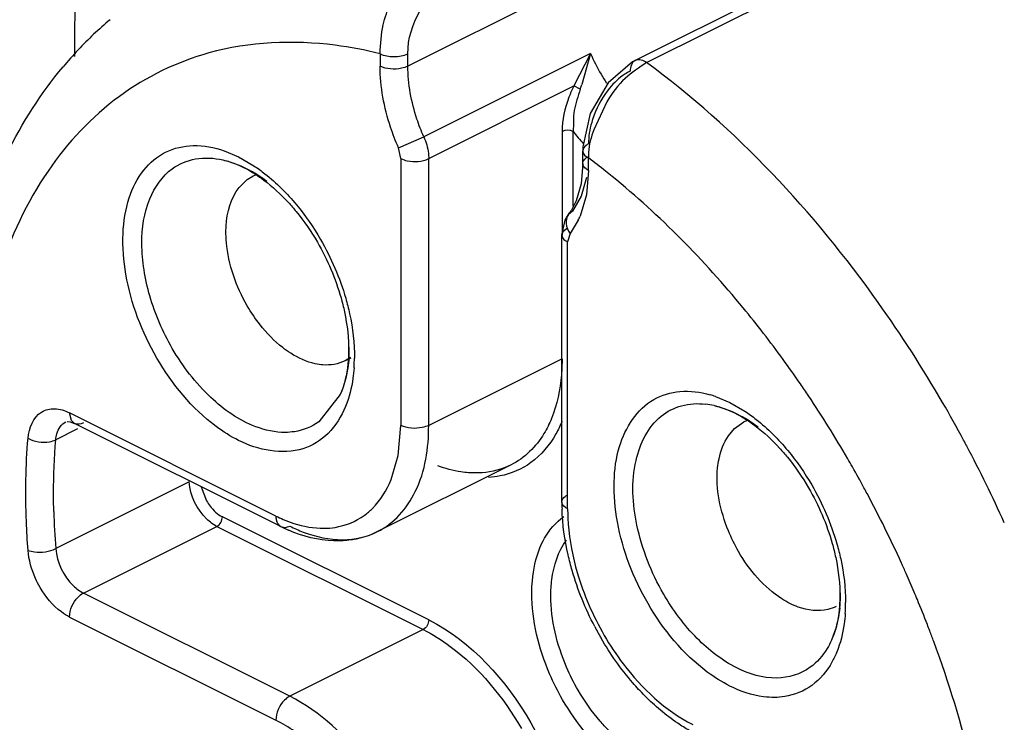
# Model space of a CAD drawing. Units: inches. Extents: x 0 to 17, y 0 to 11.
# Drawn here: x 14.5 to 14.6, y 7.9 to 8 of the extents above; entities that cross this region are included whole.
import ezdxf

# ---------------------------------------------------------------- set-up
doc = ezdxf.new("R2010")
doc.units = ezdxf.units.IN
doc.header["$LTSCALE"] = 0.935
doc.header["$MEASUREMENT"] = 0
doc.layers.get('0').update_dxf_attribs({"linetype": 'CONTINUOUS'})

msp = doc.modelspace()

# ---------------------------------------------------------------- linework, layer by layer
at = {"color": 9, "linetype": 'CONTINUOUS'}
for p, q in [((14.6667125669, 8.0671068613), (14.5645675527, 8.0160343542)), ((14.5932763664, 8.0164548967), (14.6762639288, 8.0579486779)), ((14.5612268907, 8.0175316071), (14.5612268907, 8.0160343542)), ((14.5645675527, 8.0160343542), (14.5645675527, 8.0175316071)), ((14.5865274923, 8.017555183), (14.5664835206, 8.0075331971)), ((14.5865274923, 8.017555183), (14.5845350716, 8.0136484677)), ((14.5865274923, 8.017555183), (14.5854941274, 8.0138224676)), ((14.5919196399, 8.0167211686), (14.5919067693, 8.0167148629)), ((14.5670730492, 8.0049174565), (14.5845350716, 8.0136484677)), ((14.5831082266, 8.0081768803), (14.5831082266, 7.9957306361)), ((14.5844444913, 7.999190465), (14.5844444913, 8.0081768803)), ((14.5634376229, 8.0062253268), (14.5664835206, 8.0075331971)), ((14.5425005862, 8.005846068), (14.544226814, 8.0051163705)), ((14.5637323872, 8.0049174565), (14.5634376229, 8.0062253268)), ((14.5855899817, 8.0058392903), (14.5855900873, 8.0058281215)), ((14.544226814, 8.0051163705), (14.5460417865, 8.0040627283)), ((14.5637323872, 8.0049174565), (14.5637323872, 7.9728441553)), ((14.5670730492, 7.9728441553), (14.5670730492, 8.0049174565)), ((14.5862818554, 8.0035068718), (14.5862818554, 8.0050041248)), ((14.5862818554, 8.0035068718), (14.5860294925, 8.0005690029)), ((14.5860631346, 8.0026309472), (14.5854157846, 8.0004060026)), ((14.5854157846, 8.0004060026), (14.5843658875, 7.9985920136)), ((14.5860294925, 8.0005690029), (14.5852824924, 7.9980015607)), ((14.5843658875, 7.9985920136), (14.5838810823, 7.9981994301)), ((14.5850556099, 7.9974998685), (14.5840711232, 7.9959085765)), ((14.5832038632, 7.9961013582), (14.5830835249, 7.9957306357)), ((14.583776359, 7.9965658016), (14.5832038632, 7.9961013582)), ((14.5840711232, 7.9959085765), (14.583776359, 7.9948954706)), ((14.583776359, 7.9628221694), (14.583776359, 7.9948954706)), ((14.5831082266, 7.980861744), (14.5670730492, 7.9728441553)), ((14.5564338897, 7.9765460033), (14.5538781112, 7.9732867336)), ((14.6015557043, 7.9763185089), (14.6032819321, 7.9755888115)), ((14.6032819321, 7.9755888115), (14.6050969046, 7.9745351693)), ((14.5486994084, 7.961949081), (14.5238956229, 7.9743509737)), ((14.5241194048, 7.97344), (14.5238956229, 7.9743509737)), ((14.5245094083, 7.9730730482), (14.5241194048, 7.97344)), ((14.5248373479, 7.9724177109), (14.5222420372, 7.9711200555)), ((14.5634103493, 7.9692279233), (14.5637323872, 7.9728441553)), ((14.5625693538, 7.9663254246), (14.5634103493, 7.9692279233)), ((14.5769786177, 7.9680900049), (14.5769690175, 7.9680851975)), ((14.5734932701, 7.9671451268), (14.5718631325, 7.9671511775)), ((14.5382772146, 7.9660449767), (14.5222420372, 7.958027388)), ((14.5397084072, 7.9654704715), (14.5403794999, 7.9637566338)), ((14.5670730492, 7.9494511708), (14.5422692636, 7.9618530635)), ((14.5255659539, 7.9526831169), (14.5416011313, 7.9607007056)), ((14.5416011313, 7.9607007056), (14.5664049168, 7.9482988129)), ((14.5503697394, 7.9402812242), (14.5255659539, 7.9526831169)), ((14.5238956229, 7.9498022221), (14.5486994084, 7.9374003294)), ((14.5664049168, 7.9482988129), (14.5503697394, 7.9402812242))]:
    msp.add_line(p, q, dxfattribs=at)
at = {"color": 6, "linetype": 'CONTINUOUS'}
for p, q in [((14.6757209772, 8.0586219669), (14.5919067693, 8.0167148629)), ((14.5852807344, 8.0132530416), (14.5854887022, 8.013822301)), ((14.5852807536, 8.0132530295), (14.5845349471, 8.013648532)), ((14.588483926, 8.0117462334), (14.5869225007, 8.0083796232)), ((14.5855899817, 8.0043420373), (14.5855899817, 8.0058392903)), ((14.5862795178, 8.0056612404), (14.5862818554, 8.0050041248)), ((14.5855899817, 8.0043420373), (14.585386979, 8.0018896522)), ((14.5442938045, 8.0014545919), (14.5452674512, 8.0023902174)), ((14.5452674512, 8.0023902174), (14.5459220858, 8.0027877469)), ((14.585386979, 8.0018896522), (14.5848059301, 7.9998262348)), ((14.5848059301, 7.9998262348), (14.5841962137, 7.9986434489)), ((14.5830844852, 7.9957306361), (14.5834632645, 7.9975173268)), ((14.5834632645, 7.9975173268), (14.583880736, 7.9981989872)), ((14.5830844852, 7.9636573349), (14.5830844852, 7.9957306361)), ((14.557669026, 7.9810006649), (14.5570143915, 7.9806031355)), ((14.5576971109, 7.9809444952), (14.5570143915, 7.9806031355)), ((14.5236044705, 7.9733128501), (14.5239550503, 7.9732801294)), ((14.5239550503, 7.9732801294), (14.5245095438, 7.9730733191)), ((14.5493133293, 7.9606714263), (14.5245095438, 7.9730733191)), ((14.603098231, 7.9715945114), (14.6038560495, 7.9724768214)), ((14.6038560495, 7.9724768214), (14.6049774976, 7.9732596009)), ((14.5769690175, 7.9680851975), (14.5609338401, 7.9600676088))]:
    msp.add_line(p, q, dxfattribs=at)
for points in [[(14.5919192503, 8.0167209382), (14.5915812808, 8.0165460885), (14.5886641606, 8.0140433496)], [(14.5886641606, 8.0140433496), (14.5864914684, 8.0103337763), (14.5855987878, 8.0063232254), (14.5855900953, 8.0058282593)]]:
    msp.add_lwpolyline(points, dxfattribs=at)
at = {"color": 9, "linetype": 'CONTINUOUS'}
for centre, radius, start, end in [((14.6753667523, 8.0186505526), 0.1508871616, 176.1658854918, 180.0283634695), ((14.6832178245, 8.0185775883), 0.1587382153, 180.0006245333, 180.4938642625), ((14.609426582, 8.0276080227), 0.0250085564, 203.701766628, 210.1010689701), ((14.6087119059, 8.0271940885), 0.0241827909, 210.1065208825, 213.082946094), ((14.6073180464, 8.0259218886), 0.028949695, 217.8038476356, 221.5918251605), ((14.5293534506, 7.9294713145), 0.0945835541, 51.4142853118, 52.9949929245), ((14.5378943724, 7.9895719478), 0.0158991885, 58.0815663433, 60.4241207611), ((14.5369546342, 7.9880913393), 0.017652788, 52.8772680991, 58.0334108799), ((14.5274786375, 7.9271072038), 0.0976008154, 50.8245535778, 51.4195471833), ((14.575880544, 8.0019512978), 0.0101978948, 334.1189191234, 337.2128347152), ((14.5393531318, 7.9822565833), 0.0181767408, 358.303856927, 0.0056165542), ((14.5402494563, 7.9822279027), 0.0172799603, 355.7966709106, 358.3109450469), ((14.5381257177, 7.9811157872), 0.0200152197, 357.8541940317, 359.4039440815), ((14.5003028704, 7.9012486447), 0.1352316369, 34.4911957497, 36.0218982335), ((14.5389019531, 7.9810860577), 0.0192384155, 356.0363252191, 357.85611325), ((14.4986665382, 7.9001177714), 0.1372207141, 33.776671827, 34.4934752161), ((14.597372026, 7.9642268439), 0.0127949806, 70.9145397721, 74.0215307646), ((14.4967155911, 7.8988298486), 0.1395583933, 30.0996502991, 33.7708798991), ((14.5992617267, 7.9658518226), 0.0096139268, 77.2504318351, 83.4746995004), ((14.4935186677, 7.8971220958), 0.1564409054, 28.2080080884, 30.1020778571), ((14.5969998703, 7.9601259312), 0.015803592, 58.3520536229, 60.4374977989), ((14.5960616117, 7.958637507), 0.0175629818, 52.8673924992, 58.2941330149), ((14.4922747918, 7.8964463754), 0.1578564509, 27.9231168116, 28.2107384272), ((14.491617047, 7.8960910262), 0.1586037064, 24.2085915183, 27.9217555741), ((14.4962298998, 7.8985338048), 0.1401270595, 29.6489404509, 30.1047805085), ((14.495208208, 7.8979546988), 0.1413014586, 28.48627708, 29.6480768636), ((14.4944313569, 7.8975304013), 0.1421866254, 28.1670606291, 28.4872484457), ((14.4935440188, 7.897060821), 0.1431905431, 24.4373441748, 28.1651029655), ((14.6086702406, 7.9648677578), 0.0866984717, 181.5600453072, 184.5252479279), ((14.5559221917, 7.976381899), 0.0161392328, 243.4147085317, 246.9003378384), ((14.4938765143, 7.8972074038), 0.1428272434, 23.883298216, 24.4373364879), ((14.4945025845, 7.8974834193), 0.1421430306, 22.9033097164, 23.8837413763), ((14.5996978987, 7.952686357), 0.0168862383, 353.8934817959, 358.3191824742), ((14.598442218, 7.9527337854), 0.018142773, 358.2857801396, 359.990590923), ((14.4952364929, 7.8977947427), 0.1413458214, 22.5033043814, 22.9028398313), ((14.5974816276, 7.9515835082), 0.0197144522, 356.0593278352, 359.9241809309), ((14.4964241746, 7.898282685), 0.1400618195, 21.1828002793, 22.5048507668), ((14.4977676774, 7.8988074595), 0.1386194697, 20.8540021677, 21.1812093385), ((14.4982772125, 7.8990014606), 0.1380742518, 20.2755977943, 20.8540420656)]:
    msp.add_arc(centre, radius, start, end, dxfattribs=at)
at = {"color": 6, "linetype": 'CONTINUOUS'}
for centre, radius, start, end in [((14.557792614, 7.9870383477), 0.0451468463, 130.0101598961, 136.7173386122), ((14.5589672089, 7.9859157291), 0.0467715949, 136.7027068898, 140.055447953), ((14.5480140456, 7.9985744333), 0.0047027385, 110.3830869557, 116.40490978), ((14.5791933567, 8.0018602654), 0.0059478136, 322.0122775856, 327.2591489959), ((14.6070659333, 7.9690929645), 0.004660732, 111.0852901185, 116.6213206998), ((14.6082055349, 7.9636616338), 0.0251210501, 180.0098047988, 181.9994976066), ((14.5577461676, 7.9775248306), 0.0188454238, 243.4182624491, 246.4769092929), ((14.6196990659, 7.9657379164), 0.0368630499, 207.6095849656, 210.0766200409)]:
    msp.add_arc(centre, radius, start, end, dxfattribs=at)
for points, knots in [([(14.5612268907, 8.0175316071), (14.5612972989, 8.0186902347), (14.561459801, 8.0217272983), (14.5635996701, 8.0259374165), (14.5660776152, 8.0286649049), (14.5675950276, 8.0292955661)], [0, 0, 0, 0, 0.2500072631, 0.6460741695, 1, 1, 1, 1]), ([(14.5645675527, 8.0175316071), (14.5645573816, 8.0193077825), (14.5656484606, 8.0227451913), (14.5680535569, 8.0255515369), (14.5695785456, 8.0262943596)], [0, 0, 0, 0, 0.5115078101, 1, 1, 1, 1]), ([(14.5932763664, 8.0164548967), (14.5923902682, 8.0158672682), (14.5904725729, 8.0146310126), (14.5890940549, 8.012775872), (14.588483926, 8.0117462334)], [0, 0, 0, 0, 0.4704444327, 1, 1, 1, 1]), ([(14.5278468667, 7.9053221665), (14.5224709434, 7.9148033791), (14.5139190908, 7.9344785543), (14.5081032054, 7.9647890653), (14.5100797023, 7.9930589295), (14.5177990175, 8.0096061357), (14.5231090107, 8.0159452431)], [0, 0, 0, 0, 0.2805068236, 0.5471802453, 0.787180305, 1, 1, 1, 1]), ([(14.5912928484, 8.0154372083), (14.5910709441, 8.0153291548), (14.5901383003, 8.0147848128), (14.5893457641, 8.01402287), (14.5888167672, 8.0133829256)], [0, 0, 0, 0, 0.2291476875, 1, 1, 1, 1]), ([(14.5845350716, 8.0136484677), (14.5843110717, 8.0132057112), (14.5835332023, 8.0114793056), (14.5831278769, 8.0095744336), (14.5831082266, 8.0081768803)], [0, 0, 0, 0, 0.2619982146, 1, 1, 1, 1]), ([(14.5852807344, 8.0132530416), (14.5850589173, 8.0123964696), (14.5843762911, 8.0107721194), (14.5844880991, 8.0090164959), (14.5844444913, 8.0081768803)], [0, 0, 0, 0, 0.5127724303, 1, 1, 1, 1]), ([(14.5869625562, 8.0101662008), (14.5868518444, 8.0098736033), (14.5864778308, 8.0087452688), (14.5862766913, 8.007550882), (14.5862818554, 8.0066744558)], [0, 0, 0, 0, 0.2630511073, 1, 1, 1, 1]), ([(14.542328079, 8.0047576248), (14.5426439501, 8.0046866344), (14.5440174493, 8.0042969787), (14.5453057693, 8.003638848), (14.5462327386, 8.0030431264)], [0, 0, 0, 0, 0.2270914833, 1, 1, 1, 1]), ([(14.5462327386, 8.0030431264), (14.5465781112, 8.0028211709), (14.548011501, 8.0018201819), (14.5493021927, 8.0006215533), (14.5502051143, 7.9996359409)], [0, 0, 0, 0, 0.2349700508, 1, 1, 1, 1]), ([(14.5427541401, 7.9948499831), (14.5426967626, 7.9954997592), (14.5426388498, 7.9977728654), (14.5432706782, 8.0001783008), (14.5442938045, 8.0014545919)], [0, 0, 0, 0, 0.2850902314, 1, 1, 1, 1]), ([(14.5502051143, 7.9996359409), (14.5505302503, 7.9992810285), (14.5518202142, 7.9977853509), (14.5529436135, 7.9961475833), (14.5536925796, 7.9948558078)], [0, 0, 0, 0, 0.2437689982, 1, 1, 1, 1]), ([(14.5468027229, 7.9849343144), (14.5462378811, 7.9856512272), (14.5442295006, 7.9886354632), (14.5429901894, 7.9921768255), (14.5427541401, 7.9948499831)], [0, 0, 0, 0, 0.2537902299, 1, 1, 1, 1]), ([(14.5565311293, 7.9881798647), (14.5566886422, 7.987622698), (14.5572151047, 7.9854952705), (14.5574721689, 7.9832932102), (14.5574473625, 7.9816803769)], [0, 0, 0, 0, 0.2641406007, 1, 1, 1, 1]), ([(14.5504863955, 7.9815138153), (14.5501526647, 7.9817269269), (14.5487833802, 7.9827037519), (14.5475974287, 7.983925652), (14.5468027229, 7.9849343144)], [0, 0, 0, 0, 0.2356845149, 1, 1, 1, 1]), ([(14.5543645342, 7.980109912), (14.5540466324, 7.9801322104), (14.5526744914, 7.980340414), (14.5513835526, 7.9809409145), (14.5504863955, 7.9815138153)], [0, 0, 0, 0, 0.23040246, 1, 1, 1, 1]), ([(14.5574473625, 7.9816803769), (14.5574399065, 7.9811956131), (14.5573401644, 7.9794496881), (14.5569528792, 7.9777006224), (14.5564338897, 7.9765460033)], [0, 0, 0, 0, 0.2769269999, 1, 1, 1, 1]), ([(14.6013831971, 7.9752300658), (14.6016990682, 7.9751590753), (14.6030725674, 7.9747694196), (14.6043608874, 7.974111289), (14.6052878567, 7.9735155673)], [0, 0, 0, 0, 0.2270914833, 1, 1, 1, 1]), ([(14.6052878567, 7.9735155673), (14.6056332293, 7.9732936118), (14.6070666191, 7.9722926229), (14.6083573108, 7.9710939942), (14.6092602324, 7.9701083818)], [0, 0, 0, 0, 0.2349700508, 1, 1, 1, 1]), ([(14.6018092582, 7.9677274387), (14.6018451322, 7.9680978225), (14.6020432816, 7.9694476392), (14.6025337678, 7.9707760351), (14.603098231, 7.9715945114)], [0, 0, 0, 0, 0.2723415561, 1, 1, 1, 1]), ([(14.6092602324, 7.9701083818), (14.6095853684, 7.9697534694), (14.6108753323, 7.9682577919), (14.6119987316, 7.9666200243), (14.6127476977, 7.9653282488)], [0, 0, 0, 0, 0.2437689982, 1, 1, 1, 1]), ([(14.6043225693, 7.9576738933), (14.6038594969, 7.958472575), (14.6023315663, 7.9615939583), (14.6015625647, 7.9651804336), (14.6018092582, 7.9677274387)], [0, 0, 0, 0, 0.2651289967, 1, 1, 1, 1]), ([(14.5843208556, 7.9553863566), (14.5841415676, 7.9560070757), (14.5835161051, 7.9584306852), (14.5831642582, 7.9609293027), (14.5830997802, 7.9627851419)], [0, 0, 0, 0, 0.2581221446, 1, 1, 1, 1]), ([(14.5574532405, 7.9590303968), (14.5568664265, 7.9589593527), (14.5543999505, 7.9588560134), (14.551938836, 7.9594998987), (14.5502246081, 7.9602454747)], [0, 0, 0, 0, 0.240240509, 1, 1, 1, 1]), ([(14.6155862474, 7.9586523056), (14.6157437603, 7.9580951389), (14.6162702228, 7.9559677115), (14.616527287, 7.9537656511), (14.6165024806, 7.9521528179)], [0, 0, 0, 0, 0.2641406007, 1, 1, 1, 1]), ([(14.6115051998, 7.9510044131), (14.6108173275, 7.9512530283), (14.6078584313, 7.9527827168), (14.6056133771, 7.9554475791), (14.6043225693, 7.9576738933)], [0, 0, 0, 0, 0.221316047, 1, 1, 1, 1]), ([(14.6165024806, 7.9521528179), (14.6164950246, 7.9516680541), (14.6163952825, 7.949922129), (14.6160079973, 7.9481730634), (14.6154890079, 7.9470184442)], [0, 0, 0, 0, 0.2769269999, 1, 1, 1, 1]), ([(14.6160692159, 7.9510761633), (14.6157442574, 7.9509132718), (14.6142759885, 7.9503806926), (14.6126185241, 7.9506020283), (14.6115051998, 7.9510044131)], [0, 0, 0, 0, 0.2349235246, 1, 1, 1, 1]), ([(14.5930483612, 7.9403450255), (14.592549428, 7.9408472541), (14.5905800858, 7.9429769623), (14.5888977478, 7.9453674266), (14.5877994047, 7.9472637164)], [0, 0, 0, 0, 0.2441700173, 1, 1, 1, 1]), ([(14.5983908205, 7.9361716388), (14.5979208594, 7.9364420849), (14.5960029334, 7.9376470359), (14.5942615446, 7.939123829), (14.5930483612, 7.9403450255)], [0, 0, 0, 0, 0.2395398359, 1, 1, 1, 1])]:
    msp.add_open_spline(points, degree=3, knots=knots, dxfattribs=at)
at = {"color": 9, "linetype": 'CONTINUOUS'}
for points, knots in [([(14.5612268907, 8.0175316071), (14.5594488494, 8.017969855), (14.5526727683, 8.0192684601), (14.5455287913, 8.0189695537), (14.5406416634, 8.017614423)], [0, 0, 0, 0, 0.2652921862, 1, 1, 1, 1]), ([(14.5406416634, 8.017614423), (14.5368017987, 8.0165496834), (14.5292962659, 8.0129130346), (14.5205054145, 8.0034550413), (14.5146169135, 7.9907980264), (14.5106216977, 7.9696711656), (14.5140671261, 7.9395921272), (14.5235960797, 7.9166128517), (14.5300535857, 7.9054753013)], [0, 0, 0, 0, 0.0941345881, 0.1918347534, 0.2992937691, 0.4196098706, 0.6958641537, 1, 1, 1, 1]), ([(14.5612264562, 8.0175314189), (14.5617300679, 8.0172671872), (14.5628972213, 8.0171041896), (14.5640643752, 8.0172671841), (14.5645679871, 8.0175314144)], [0, 0, 0, 0, 0.5000001589, 1, 1, 1, 1]), ([(14.6288608938, 7.9755837979), (14.6264706751, 7.9797063153), (14.6166739326, 7.9949527156), (14.6040523792, 8.0085476099), (14.5932763664, 8.0164548967)], [0, 0, 0, 0, 0.262823911, 1, 1, 1, 1]), ([(14.5634376229, 8.0062253268), (14.5630828059, 8.0070336005), (14.5618745355, 8.0101718224), (14.5612268907, 8.013552785), (14.5612268907, 8.0160343542)], [0, 0, 0, 0, 0.2623801989, 1, 1, 1, 1]), ([(14.5645675527, 8.0160343542), (14.5643268619, 8.0159140088), (14.5632415325, 8.0155826617), (14.5619983312, 8.0156486339), (14.5612268907, 8.0160343542)], [0, 0, 0, 0, 0.2378059192, 1, 1, 1, 1]), ([(14.5664835206, 8.0075331971), (14.5661760121, 8.0082337019), (14.5651288279, 8.0109534886), (14.5645675527, 8.0138836614), (14.5645675527, 8.0160343542)], [0, 0, 0, 0, 0.2623805044, 1, 1, 1, 1]), ([(14.5664835206, 8.0075331971), (14.5667592032, 8.0069051915), (14.5670161977, 8.0060261217), (14.5670730492, 8.0051290026), (14.5670730492, 8.0049174565)], [0, 0, 0, 0, 0.7642670374, 1, 1, 1, 1]), ([(14.5862814409, 8.0066746713), (14.5861844856, 8.006628473), (14.5858702305, 8.0064466816), (14.5855899812, 8.0061019749), (14.5855899817, 8.0058392879)], [0, 0, 0, 0, 0.2902005857, 1, 1, 1, 1]), ([(14.5343878176, 7.9809439667), (14.5325937109, 7.9840383432), (14.5306803813, 7.9890399993), (14.5301449357, 7.9957151083), (14.5308054844, 8.0000574453), (14.532534034, 8.0035802203), (14.5353256129, 8.005936452), (14.5388929571, 8.0067373684), (14.541305383, 8.0062592033), (14.5425005862, 8.005846068)], [0, 0, 0, 0, 0.3123339993, 0.4549297267, 0.5814638668, 0.6914496111, 0.7904467641, 0.8895752063, 1, 1, 1, 1]), ([(14.5362458478, 8.0036978896), (14.5370657197, 8.0042920876), (14.5390935412, 8.0051302347), (14.5412603899, 8.0049975304), (14.5423281456, 8.0047572282)], [0, 0, 0, 0, 0.4805624801, 1, 1, 1, 1]), ([(14.5423281456, 8.0047572282), (14.5426124733, 8.0046932393), (14.5437980822, 8.0043726645), (14.5449279293, 8.0038611756), (14.5457418268, 8.0033995165)], [0, 0, 0, 0, 0.2374924029, 1, 1, 1, 1]), ([(14.5637323872, 8.0049174565), (14.5639741974, 8.0047965514), (14.5650606438, 8.0044689366), (14.5663028248, 8.0045323443), (14.5670730492, 8.0049174565)], [0, 0, 0, 0, 0.2389347611, 1, 1, 1, 1]), ([(14.5855896782, 8.0043420373), (14.5855896782, 8.0045984803), (14.5858656159, 8.0049446113), (14.5861799296, 8.0051262399), (14.5862818554, 8.0051772028)], [0, 0, 0, 0, 0.6923415564, 1, 1, 1, 1]), ([(14.5862818554, 8.0035068718), (14.5861799296, 8.0035578347), (14.5858656159, 8.0037394633), (14.5855896782, 8.0040855943), (14.5855896782, 8.0043420373)], [0, 0, 0, 0, 0.3076584436, 1, 1, 1, 1]), ([(14.5362458478, 7.9821028654), (14.5350988675, 7.9840811137), (14.5333250697, 7.9881803682), (14.5323015913, 7.9943983756), (14.5330370146, 7.9999108312), (14.5350302883, 8.0028169191), (14.5362458478, 8.0036978896)], [0, 0, 0, 0, 0.295630226, 0.5709572942, 0.8059177877, 1, 1, 1, 1]), ([(14.5460417865, 8.0040627283), (14.5465030379, 8.0037577293), (14.5483901074, 8.0023895268), (14.5500514984, 8.0007221946), (14.551184225, 7.9993543259)], [0, 0, 0, 0, 0.237432778, 1, 1, 1, 1]), ([(14.6096771751, 7.9807776148), (14.6081450622, 7.982884474), (14.6020010583, 7.9908329818), (14.5949017391, 7.9980680642), (14.5891327944, 8.002768846)], [0, 0, 0, 0, 0.2592933909, 1, 1, 1, 1]), ([(14.5838815613, 7.9981983378), (14.5836517294, 7.997905597), (14.5834470323, 7.997032225), (14.5838108423, 7.9962583015), (14.5840711232, 7.9959085766)], [0, 0, 0, 0, 0.4605456204, 1, 1, 1, 1]), ([(14.5830835249, 7.9957306357), (14.5830839668, 7.9954738024), (14.5833614917, 7.9951293264), (14.5836748101, 7.994946245), (14.583776359, 7.9948954706)], [0, 0, 0, 0, 0.6934538723, 1, 1, 1, 1]), ([(14.5570945675, 7.9881249723), (14.5572707884, 7.9875132288), (14.5578677387, 7.9851523553), (14.5581587115, 7.9827063544), (14.5581398543, 7.9809075699)], [0, 0, 0, 0, 0.2613912892, 1, 1, 1, 1]), ([(14.5498332356, 7.9719990541), (14.548628005, 7.9719893161), (14.5452585807, 7.9727379637), (14.5403576572, 7.9762002719), (14.5374968678, 7.979945175), (14.5362458478, 7.9821028654)], [0, 0, 0, 0, 0.2058355115, 0.5740537136, 1, 1, 1, 1]), ([(14.544226814, 7.9710330873), (14.5432745188, 7.9715092349), (14.539290769, 7.974029705), (14.5362074163, 7.9778056232), (14.5343878176, 7.9809439667)], [0, 0, 0, 0, 0.2268990107, 1, 1, 1, 1]), ([(14.5574829373, 7.9809613483), (14.5574532709, 7.9805589482), (14.5572874526, 7.9790519849), (14.556891189, 7.9775611901), (14.5564336386, 7.9765462674)], [0, 0, 0, 0, 0.2660180438, 1, 1, 1, 1]), ([(14.5831082266, 7.980861744), (14.5831082266, 7.9802089466), (14.5830104422, 7.9777698113), (14.5825105116, 7.975327114), (14.5818367628, 7.9736688087)], [0, 0, 0, 0, 0.2672392328, 1, 1, 1, 1]), ([(14.5580943517, 7.9797562212), (14.5580653251, 7.9793380108), (14.5579031374, 7.9777636638), (14.5575208097, 7.9762047366), (14.5570820618, 7.9751266137)], [0, 0, 0, 0, 0.2647913019, 1, 1, 1, 1]), ([(14.5934429358, 7.9514164077), (14.591685342, 7.9544478085), (14.5897883976, 7.9593363041), (14.5892131571, 7.9659025906), (14.589864722, 7.9712280753), (14.5927617322, 7.9758311322), (14.5973797162, 7.9771801333), (14.599729372, 7.9768606318), (14.6008941785, 7.9765274931)], [0, 0, 0, 0, 0.3133985971, 0.4571000027, 0.5852162537, 0.7930666946, 0.8916445427, 1, 1, 1, 1]), ([(14.5189097479, 7.9713204421), (14.5190098648, 7.9724904149), (14.5197702417, 7.9744515793), (14.522197986, 7.9749959785), (14.5233398278, 7.9746288713), (14.5238956229, 7.9743509737)], [0, 0, 0, 0, 0.5033790661, 0.7336180233, 1, 1, 1, 1]), ([(14.5570820618, 7.9751266137), (14.5565970112, 7.9739347125), (14.5552720883, 7.9717580182), (14.5507937734, 7.9689694106), (14.5465509435, 7.9698710225), (14.544226814, 7.9710330873)], [0, 0, 0, 0, 0.2540017965, 0.4870975906, 1, 1, 1, 1]), ([(14.5953009659, 7.9525753063), (14.5938178599, 7.9551332858), (14.591765026, 7.9604032888), (14.5912675659, 7.9681173947), (14.5938567839, 7.9735694656), (14.5974589615, 7.9754144502), (14.5993951075, 7.9755119876), (14.600354272, 7.9754034682)], [0, 0, 0, 0, 0.3122085952, 0.5863672329, 0.8009795849, 0.8980767877, 1, 1, 1, 1]), ([(14.601383425, 7.9752287083), (14.6016677061, 7.975164727), (14.6028531552, 7.9748444123), (14.6039830865, 7.9743336089), (14.6047969313, 7.9738721802)], [0, 0, 0, 0, 0.2374939275, 1, 1, 1, 1]), ([(14.5818367628, 7.9736688087), (14.5815826366, 7.9730433251), (14.5804901326, 7.9708023077), (14.5786058786, 7.9689058379), (14.5769783858, 7.9680904683)], [0, 0, 0, 0, 0.270546566, 1, 1, 1, 1]), ([(14.6050969046, 7.9745351693), (14.605558156, 7.9742301702), (14.6074452256, 7.9728619677), (14.6091066165, 7.9711946355), (14.6102393431, 7.9698267669)], [0, 0, 0, 0, 0.237432778, 1, 1, 1, 1]), ([(14.5222420372, 7.9711200555), (14.52226279, 7.9713625746), (14.522394585, 7.9721876033), (14.5229168752, 7.9730070223), (14.5234529119, 7.9732750353)], [0, 0, 0, 0, 0.2888363971, 1, 1, 1, 1]), ([(14.5538781112, 7.9732867336), (14.5530219238, 7.9726662162), (14.5516286597, 7.972110803), (14.5502036474, 7.972002047), (14.5498332356, 7.9719990541)], [0, 0, 0, 0, 0.7405678581, 1, 1, 1, 1]), ([(14.5609336064, 7.9600680763), (14.5629034206, 7.9610519699), (14.56637685, 7.965097296), (14.5670730492, 7.9701352581), (14.5670730492, 7.9728441553)], [0, 0, 0, 0, 0.44837554, 1, 1, 1, 1]), ([(14.5670730492, 7.9728441553), (14.5668323583, 7.9727238099), (14.565747029, 7.9723924628), (14.5645038277, 7.972458435), (14.5637323872, 7.9728441553)], [0, 0, 0, 0, 0.2378059192, 1, 1, 1, 1]), ([(14.5831005416, 7.9733289886), (14.5828885541, 7.9728128703), (14.5819891825, 7.9709299327), (14.5805950723, 7.9692599143), (14.5793562473, 7.9683620821)], [0, 0, 0, 0, 0.2672311274, 1, 1, 1, 1]), ([(14.5189097479, 7.9578186288), (14.5188185678, 7.9589753437), (14.5185489918, 7.9634706746), (14.518624716, 7.9679895437), (14.5189097479, 7.9713204421)], [0, 0, 0, 0, 0.2576519066, 1, 1, 1, 1]), ([(14.5189097479, 7.9713204421), (14.5196466239, 7.9708613009), (14.5209043616, 7.9706868509), (14.5220029314, 7.9710005027), (14.5222420372, 7.9711200555)], [0, 0, 0, 0, 0.7645810723, 1, 1, 1, 1]), ([(14.5220039042, 7.9625074298), (14.5219841738, 7.9632406501), (14.5219447717, 7.9661132379), (14.5220596376, 7.9689885237), (14.5222420372, 7.9711200555)], [0, 0, 0, 0, 0.2553201978, 1, 1, 1, 1]), ([(14.5718631325, 7.9671511775), (14.5715589412, 7.9671748847), (14.5702965093, 7.9673234318), (14.5690594498, 7.9676608012), (14.5681542036, 7.9679955625)], [0, 0, 0, 0, 0.2401950409, 1, 1, 1, 1]), ([(14.5793562473, 7.9683620821), (14.5782676765, 7.967573146), (14.5765325728, 7.9668306241), (14.5747338459, 7.966611835), (14.5742688368, 7.9665852183)], [0, 0, 0, 0, 0.7426923222, 1, 1, 1, 1]), ([(14.5416011313, 7.9607007056), (14.5411587316, 7.9609219055), (14.5394382193, 7.9622390502), (14.5384068695, 7.9644001665), (14.5382772146, 7.9660449767)], [0, 0, 0, 0, 0.2306415892, 1, 1, 1, 1]), ([(14.5593290991, 7.9620271402), (14.5596771172, 7.9622793646), (14.5610573031, 7.9634562922), (14.5620457993, 7.965050746), (14.5625693538, 7.9663254246)], [0, 0, 0, 0, 0.2377488825, 1, 1, 1, 1]), ([(14.5830841817, 7.9636573349), (14.5830841817, 7.9639137779), (14.5833601195, 7.9642599089), (14.5836744331, 7.9644415375), (14.583776359, 7.9644925004)], [0, 0, 0, 0, 0.6923415564, 1, 1, 1, 1]), ([(14.5403794999, 7.9637566338), (14.5405018211, 7.9635456609), (14.5409980994, 7.9627968286), (14.5416820038, 7.9621466935), (14.5422692636, 7.9618530635)], [0, 0, 0, 0, 0.2708314154, 1, 1, 1, 1]), ([(14.583776359, 7.9628221694), (14.5836744331, 7.9628731323), (14.5833601195, 7.9630547609), (14.5830841817, 7.9634008919), (14.5830841817, 7.9636573349)], [0, 0, 0, 0, 0.3076584436, 1, 1, 1, 1]), ([(14.583776359, 7.9628221694), (14.583776359, 7.9622053129), (14.5838857338, 7.9596110858), (14.5843865087, 7.9570393743), (14.5849393924, 7.9551404053)], [0, 0, 0, 0, 0.2377394755, 1, 1, 1, 1]), ([(14.5486994084, 7.961949081), (14.5486994084, 7.9618061508), (14.5487341566, 7.9613286528), (14.5490073437, 7.960824036), (14.5493131939, 7.9606711554)], [0, 0, 0, 0, 0.2947858775, 1, 1, 1, 1]), ([(14.5544967361, 7.9604748363), (14.5549389812, 7.9604797594), (14.5566427067, 7.9606139763), (14.5583048888, 7.9612848491), (14.5593290991, 7.9620271402)], [0, 0, 0, 0, 0.2590654114, 1, 1, 1, 1]), ([(14.5804347822, 7.9581117477), (14.5805956938, 7.9585071512), (14.581281008, 7.9599457015), (14.5823648191, 7.9612150282), (14.5833281465, 7.9618750283)], [0, 0, 0, 0, 0.2677066626, 1, 1, 1, 1]), ([(14.5495902592, 7.9615366484), (14.5500011464, 7.9613615714), (14.5515721951, 7.9607699554), (14.5532637128, 7.9604611104), (14.5544967361, 7.9604748363)], [0, 0, 0, 0, 0.2658949194, 1, 1, 1, 1]), ([(14.5503697394, 7.9607385172), (14.5509007453, 7.9604730142), (14.5529203243, 7.9595800911), (14.5551452083, 7.9590891356), (14.5567618193, 7.9590996959)], [0, 0, 0, 0, 0.2685948208, 1, 1, 1, 1]), ([(14.5794716145, 7.9526919729), (14.5794725139, 7.9531855754), (14.5795483923, 7.955023604), (14.579926952, 7.9568638709), (14.5804347822, 7.9581117477)], [0, 0, 0, 0, 0.268138027, 1, 1, 1, 1]), ([(14.5817530455, 7.9523566929), (14.5817530455, 7.9530067139), (14.5818836548, 7.9553248526), (14.5826289876, 7.9576790836), (14.583633889, 7.9590252225)], [0, 0, 0, 0, 0.2789936904, 1, 1, 1, 1]), ([(14.6161496857, 7.9585974133), (14.6163213887, 7.9580013531), (14.6169058825, 7.9556979315), (14.6171992628, 7.9533138002), (14.6171960625, 7.9515574202)], [0, 0, 0, 0, 0.2609933888, 1, 1, 1, 1]), ([(14.5189097479, 7.9578186288), (14.519153848, 7.9577266253), (14.5202627955, 7.9575044647), (14.5214673816, 7.9576400602), (14.5222420372, 7.958027388)], [0, 0, 0, 0, 0.2314761264, 1, 1, 1, 1]), ([(14.5203523158, 7.9533714164), (14.5201496487, 7.9537209653), (14.519437357, 7.9551145337), (14.5190010033, 7.9566609567), (14.5189097479, 7.9578186288)], [0, 0, 0, 0, 0.2581284311, 1, 1, 1, 1]), ([(14.5222420372, 7.958027388), (14.5223716921, 7.9563825778), (14.5234030419, 7.9542214615), (14.5251235542, 7.9529043168), (14.5255659539, 7.9526831169)], [0, 0, 0, 0, 0.7693584108, 1, 1, 1, 1]), ([(14.5238956229, 7.9498022221), (14.5235526746, 7.9499736963), (14.5221179943, 7.950881366), (14.5210076068, 7.9522412066), (14.5203523158, 7.9533714164)], [0, 0, 0, 0, 0.2268983722, 1, 1, 1, 1]), ([(14.5238956229, 7.9498022221), (14.5238956229, 7.9506747647), (14.5244248501, 7.9518544323), (14.5253286724, 7.9525644762), (14.5255659539, 7.9526831169)], [0, 0, 0, 0, 0.7668470465, 1, 1, 1, 1]), ([(14.5831783875, 7.9398478475), (14.5825914728, 7.9408601256), (14.5805871026, 7.9448658724), (14.5794655787, 7.9493793931), (14.5794716145, 7.9526919729)], [0, 0, 0, 0, 0.2610295343, 1, 1, 1, 1]), ([(14.5850364177, 7.9410067461), (14.5845178519, 7.9419011398), (14.5827454737, 7.9454411007), (14.5817530455, 7.9494287197), (14.5817530455, 7.9523566929)], [0, 0, 0, 0, 0.260953523, 1, 1, 1, 1]), ([(14.6129332294, 7.9437591746), (14.6117875199, 7.9429288275), (14.6086236814, 7.9419995894), (14.6036380443, 7.943567681), (14.5989668983, 7.9472229682), (14.5964200156, 7.9506452311), (14.5953009659, 7.9525753063)], [0, 0, 0, 0, 0.1946361924, 0.420482708, 0.6931106209, 1, 1, 1, 1]), ([(14.6032819321, 7.9415055282), (14.6023296369, 7.9419816758), (14.5983458872, 7.9445021459), (14.5952625344, 7.9482780642), (14.5934429358, 7.9514164077)], [0, 0, 0, 0, 0.2268990107, 1, 1, 1, 1]), ([(14.6164883219, 7.9508900464), (14.6164504932, 7.9505388078), (14.6162636759, 7.9492165801), (14.6158920436, 7.9479144981), (14.6154889813, 7.9470184721)], [0, 0, 0, 0, 0.2644675559, 1, 1, 1, 1]), ([(14.6171494698, 7.9502286622), (14.6171204432, 7.9498104517), (14.6169582555, 7.9482361047), (14.6165759278, 7.9466771775), (14.6161371799, 7.9455990547)], [0, 0, 0, 0, 0.2647913019, 1, 1, 1, 1]), ([(14.5670730492, 7.9494511708), (14.5722711512, 7.9468521198), (14.5806537643, 7.9374138117), (14.5844444913, 7.9255929121), (14.5844444913, 7.919489865)], [0, 0, 0, 0, 0.4877717295, 1, 1, 1, 1]), ([(14.5664049168, 7.9482988129), (14.5675480777, 7.9477272324), (14.5723303455, 7.9447016668), (14.576031637, 7.9401688648), (14.5782159404, 7.9364014987)], [0, 0, 0, 0, 0.2268983722, 1, 1, 1, 1]), ([(14.5881796471, 7.9476018662), (14.5888674323, 7.9464156122), (14.5916588948, 7.9422034266), (14.5955055442, 7.9385460131), (14.5988093378, 7.9368941163)], [0, 0, 0, 0, 0.270726142, 1, 1, 1, 1]), ([(14.6154889813, 7.9470184721), (14.6153377863, 7.9466823585), (14.6147013661, 7.9454482199), (14.6137596359, 7.9443581085), (14.6129332294, 7.9437591746)], [0, 0, 0, 0, 0.2653041634, 1, 1, 1, 1]), ([(14.633469901, 7.9267914535), (14.6331412315, 7.9284660424), (14.63165686, 7.9352592744), (14.6296138063, 7.9419283022), (14.6277959155, 7.9468491836)], [0, 0, 0, 0, 0.2454578004, 1, 1, 1, 1]), ([(14.6161371799, 7.9455990547), (14.6159681187, 7.9451836254), (14.6152497822, 7.943666716), (14.6141345756, 7.9423182809), (14.6131405732, 7.9415921941)], [0, 0, 0, 0, 0.2670567095, 1, 1, 1, 1]), ([(14.6086380107, 7.9401407786), (14.6082053788, 7.9401364941), (14.6063515975, 7.9402548736), (14.6045518511, 7.9408705687), (14.6032819321, 7.9415055282)], [0, 0, 0, 0, 0.2335552678, 1, 1, 1, 1]), ([(14.6131405732, 7.9415921941), (14.6121884485, 7.9408966977), (14.6106386403, 7.9402685149), (14.6090503227, 7.9401448619), (14.6086380107, 7.9401407786)], [0, 0, 0, 0, 0.7409035573, 1, 1, 1, 1]), ([(14.5886732468, 7.9362121384), (14.5883289965, 7.9365591701), (14.58696596, 7.9380363151), (14.5857989385, 7.9396915922), (14.5850364177, 7.9410067461)], [0, 0, 0, 0, 0.2433080985, 1, 1, 1, 1]), ([(14.5503697394, 7.9402812242), (14.5501324579, 7.9401625834), (14.5492286356, 7.9394525395), (14.5486994084, 7.9382728719), (14.5486994084, 7.9374003294)], [0, 0, 0, 0, 0.2331529535, 1, 1, 1, 1]), ([(14.562180763, 7.92838391), (14.5614162554, 7.9297024905), (14.5583145156, 7.9343826924), (14.5540401136, 7.9384460371), (14.5503697394, 7.9402812242)], [0, 0, 0, 0, 0.2708314155, 1, 1, 1, 1]), ([(14.5921280138, 7.9308328358), (14.5912617988, 7.9312659433), (14.5876381496, 7.9335585821), (14.5848335084, 7.9369931862), (14.5831783875, 7.9398478475)], [0, 0, 0, 0, 0.2268990107, 1, 1, 1, 1]), ([(14.5544967361, 7.9330772463), (14.5540455297, 7.9335334755), (14.552287348, 7.9351895547), (14.5502866526, 7.9366067073), (14.5486994084, 7.9374003294)], [0, 0, 0, 0, 0.2655610479, 1, 1, 1, 1])]:
    msp.add_open_spline(points, degree=3, knots=knots, dxfattribs=at)
for points in [[(14.5919067404, 8.0167148418), (14.5914838361, 8.0165041066), (14.5912783909, 8.0159098013), (14.5912921545, 8.0154375006)], [(14.5932764822, 8.0164556039), (14.592913105, 8.0167390684), (14.5923357793, 8.0169191361), (14.5919196259, 8.0167211171)], [(14.5855900982, 8.0058281192), (14.585597568, 8.0054696065), (14.5859577214, 8.0051581531), (14.5862814415, 8.005003905)], [(14.551184225, 7.9993543259), (14.5522581481, 7.9980574679), (14.5532212445, 7.9966621517), (14.5540658104, 7.995205491)], [(14.5540658104, 7.995205491), (14.5553534002, 7.9929847272), (14.5563839929, 7.9905917036), (14.5570945675, 7.9881249723)], [(14.5255659539, 7.9731404099), (14.5252503133, 7.9729825896), (14.5248250673, 7.9729152646), (14.5245094083, 7.9730730482)], [(14.6102393431, 7.9698267669), (14.6113132662, 7.9685299088), (14.6122763627, 7.9671345926), (14.6131209285, 7.965677932)], [(14.5769687838, 7.968085665), (14.5758950926, 7.9675493719), (14.5746901699, 7.96723375), (14.5734932701, 7.9671451268)], [(14.6131209285, 7.965677932), (14.6144085183, 7.9634571681), (14.615439111, 7.9610641446), (14.6161496857, 7.9585974133)], [(14.5416011313, 7.9607007056), (14.5419982688, 7.9608992744), (14.5422692636, 7.9614090503), (14.5422692636, 7.9618530635)], [(14.5493131939, 7.9606711554), (14.5496288528, 7.9605133718), (14.5500540988, 7.9605806969), (14.5503697394, 7.9607385172)], [(14.5567618193, 7.9590996959), (14.5581893574, 7.9591090212), (14.5596564875, 7.959430174), (14.5609336064, 7.9600680763)], [(14.5849393924, 7.9551404053), (14.585703979, 7.9525143079), (14.5868077402, 7.9499680555), (14.5881796471, 7.9476018662)], [(14.5670730492, 7.9494511708), (14.5670730492, 7.9490071576), (14.5668020543, 7.9484973816), (14.5664049168, 7.9482988129)]]:
    msp.add_open_spline(points, degree=3, dxfattribs=at)
at = {"color": 6, "linetype": 'CONTINUOUS'}
for points in [[(14.5888167672, 8.0133829256), (14.5880282399, 8.012429019), (14.5874005387, 8.0113237345), (14.5869625562, 8.0101662008)], [(14.5844444913, 8.0081768803), (14.5840460942, 8.0083760789), (14.5835066237, 8.0083760789), (14.5831082266, 8.0081768803)], [(14.5869225007, 8.0083796232), (14.5866068658, 8.007503622), (14.5863325179, 8.0065908611), (14.5862795178, 8.0056612404)], [(14.5536925796, 7.9948558078), (14.5549054728, 7.9927638764), (14.5558733016, 7.9905067831), (14.5565311293, 7.9881798647)], [(14.5570137956, 7.9806043301), (14.5562092775, 7.9802046371), (14.5552606664, 7.9800470552), (14.5543645342, 7.980109912)], [(14.6127476977, 7.9653282488), (14.613960591, 7.9632363174), (14.6149284197, 7.9609792241), (14.6155862474, 7.9586523056)], [(14.5609338401, 7.9600676088), (14.5598510296, 7.9595262036), (14.5586550835, 7.959175901), (14.5574532405, 7.9590303968)], [(14.5870337566, 7.9486539468), (14.5859123556, 7.950797861), (14.5849922518, 7.9530618921), (14.5843208556, 7.9553863566)]]:
    msp.add_open_spline(points, degree=3, dxfattribs=at)

doc.saveas('drawing.dxf')
